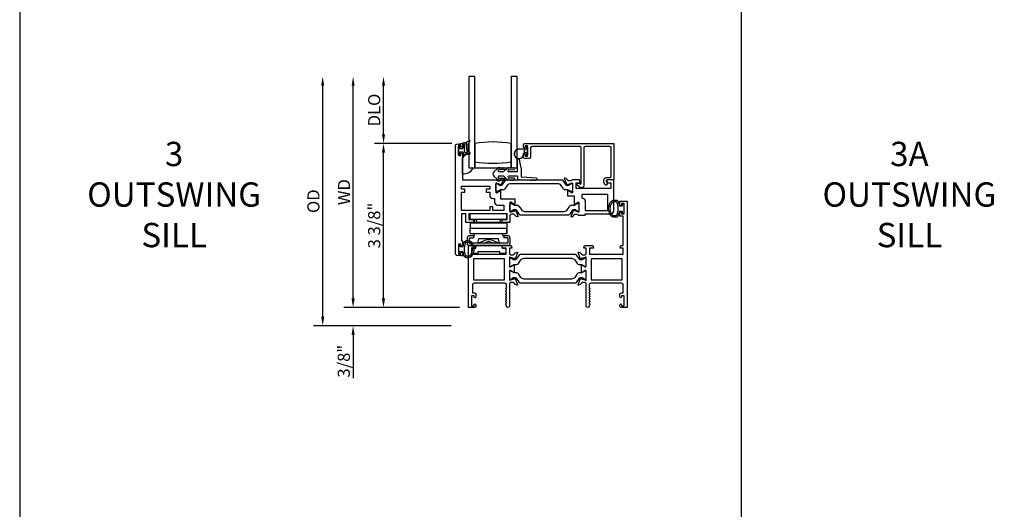
# Model space of a CAD drawing. Units: inches. Extents: x 1233 to 1323.4, y 41.1 to 99.4.
# Drawn here: x 1233 to 1253.2, y 57.2 to 67.3 of the extents above; entities that cross this region are included whole.
import ezdxf

# ---------------------------------------------------------------- set-up
doc = ezdxf.new("R2010")
doc.units = ezdxf.units.IN
doc.header["$MEASUREMENT"] = 0
doc.layers.get('0').update_dxf_attribs({"color": 4})
for name, color, linetype in [('DIME', 2, 'Continuous'), ('FORMAT', 7, 'Continuous'), ('TEXT', 3, 'Continuous')]:
    doc.layers.add(name, color=color, linetype=linetype)
doc.styles.get("Standard").update_dxf_attribs({"font": 'arial.ttf'})
doc.dimstyles.new('EXT_ON-OFF', dxfattribs={"dimscale": 2, "dimtxt": 0.125, "dimasz": 0.09375, "dimexe": 0.09375, "dimexo": 0.09375, "dimgap": 0.03125, "dimtad": 3, "dimdec": 5, "dimzin": 3, "dimdsep": 46, "dimlunit": 4, "dimtxsty": 'Standard', "dimcen": 0, "dimse2": 1, "dimazin": 0, "dimtfac": 1, "dimtdec": 5, "dimtofl": 0, "dimtmove": 0, "dimatfit": 0, "dimfxl": 1, "dimfrac": 2, "dimtolj": 1, "dimtzin": 3, "dimarcsym": 0})
doc.dimstyles.new('EXT_ON-ON', dxfattribs={"dimscale": 2, "dimtxt": 0.125, "dimasz": 0.09375, "dimexe": 0.09375, "dimexo": 0.09375, "dimgap": 0.03125, "dimtad": 3, "dimdec": 5, "dimzin": 3, "dimdsep": 46, "dimlunit": 4, "dimtxsty": 'Standard', "dimcen": 0, "dimazin": 0, "dimtfac": 1, "dimtdec": 5, "dimtofl": 0, "dimtmove": 0, "dimatfit": 0, "dimfxl": 1, "dimfrac": 2, "dimtolj": 1, "dimtzin": 3, "dimarcsym": 0})

# ---------------------------------------------------------------- blocks, each defined once
blk = doc.blocks.new('*D22')
at = {"layer": 'DIME', "color": 0, "lineweight": -2, "transparency": 16777216}
for p, q in [((1241.835, 64.762), (1240.245, 64.762)), ((1240.432, 61.575), (1240.432, 64.574)), ((1241.995, 61.388), (1240.245, 61.388))]:
    blk.add_line(p, q, dxfattribs=at)
at = {"layer": 'DIME', "color": 0, "transparency": 16777216}
for points in [[(1240.401, 64.574), (1240.464, 64.574), (1240.432, 64.762)], [(1240.401, 61.575), (1240.464, 61.575), (1240.432, 61.388)]]:
    blk.add_solid(points, dxfattribs=at)
at = {"layer": 'DIME', "color": 0, "transparency": 16777216, "insert": (1240.241, 63.075), "char_height": 0.25, "attachment_point": 5, "rotation": 90}
blk.add_mtext('\\A1;3 3/8"', dxfattribs=at)
blk = doc.blocks.new('*D23')
at = {"layer": 'DIME', "color": 0, "lineweight": -2, "transparency": 16777216}
for p, q in [((1239.807, 61.575), (1239.807, 61.763)), ((1241.995, 61.388), (1239.62, 61.388)), ((1241.821, 61.013), (1239.62, 61.013)), ((1239.807, 60.825), (1239.807, 59.934))]:
    blk.add_line(p, q, dxfattribs=at)
at = {"layer": 'DIME', "color": 0, "transparency": 16777216}
for points in [[(1239.776, 61.575), (1239.839, 61.575), (1239.807, 61.388)], [(1239.776, 60.825), (1239.839, 60.825), (1239.807, 61.013)]]:
    blk.add_solid(points, dxfattribs=at)
at = {"layer": 'DIME', "color": 0, "transparency": 16777216, "insert": (1239.616, 60.286), "char_height": 0.25, "attachment_point": 5, "rotation": 90}
blk.add_mtext('\\A1;3/8"', dxfattribs=at)
blk = doc.blocks.new('*D24')
at = {"layer": 'DIME', "color": 0, "lineweight": -2, "transparency": 16777216}
for p, q in [((1240.432, 64.949), (1240.432, 65.949)), ((1241.835, 64.762), (1240.245, 64.762))]:
    blk.add_line(p, q, dxfattribs=at)
at = {"layer": 'DIME', "color": 0, "transparency": 16777216}
for points in [[(1240.401, 65.949), (1240.464, 65.949), (1240.432, 66.137)], [(1240.401, 64.949), (1240.464, 64.949), (1240.432, 64.762)]]:
    blk.add_solid(points, dxfattribs=at)
at = {"layer": 'DIME', "color": 0, "transparency": 16777216, "insert": (1240.241, 65.449), "char_height": 0.25, "attachment_point": 5, "rotation": 90}
blk.add_mtext('\\A1;DLO', dxfattribs=at)
blk = doc.blocks.new('*D25')
at = {"layer": 'DIME', "color": 0, "lineweight": -2, "transparency": 16777216}
for p, q in [((1239.807, 61.575), (1239.807, 65.949)), ((1241.995, 61.388), (1239.62, 61.388))]:
    blk.add_line(p, q, dxfattribs=at)
at = {"layer": 'DIME', "color": 0, "transparency": 16777216}
for points in [[(1239.776, 65.949), (1239.839, 65.949), (1239.807, 66.137)], [(1239.776, 61.575), (1239.839, 61.575), (1239.807, 61.388)]]:
    blk.add_solid(points, dxfattribs=at)
at = {"layer": 'DIME', "color": 0, "transparency": 16777216, "insert": (1239.62, 63.762), "char_height": 0.25, "attachment_point": 5, "rotation": 90}
blk.add_mtext('\\A1;WD', dxfattribs=at)
blk = doc.blocks.new('*D26')
at = {"layer": 'DIME', "color": 0, "lineweight": -2, "transparency": 16777216}
for p, q in [((1239.182, 61.2), (1239.182, 65.949)), ((1241.821, 61.013), (1238.995, 61.013))]:
    blk.add_line(p, q, dxfattribs=at)
at = {"layer": 'DIME', "color": 0, "transparency": 16777216}
for points in [[(1239.151, 65.949), (1239.214, 65.949), (1239.182, 66.137)], [(1239.151, 61.2), (1239.214, 61.2), (1239.182, 61.013)]]:
    blk.add_solid(points, dxfattribs=at)
at = {"layer": 'DIME', "color": 0, "transparency": 16777216, "insert": (1238.991, 63.575), "char_height": 0.25, "attachment_point": 5, "rotation": 90}
blk.add_mtext('\\A1;OD', dxfattribs=at)

msp = doc.modelspace()

# ---------------------------------------------------------------- linework, layer by layer
for p, q in [((1247.79101, 48.108315), (1247.79101, 82.551306)), ((1242.183721, 66.136729), (1242.183721, 64.261729)), ((1242.308721, 66.136729), (1242.183721, 66.136729)), ((1242.308721, 64.261729), (1242.308721, 66.136729)), ((1243.058721, 66.136729), (1243.058721, 64.261729)), ((1243.183721, 66.136729), (1243.058721, 66.136729)), ((1243.183721, 64.261729), (1243.183721, 66.136729)), ((1241.973401, 64.534145), (1241.973401, 64.709145)), ((1241.980901, 64.716645), (1241.990901, 64.716645)), ((1241.998401, 64.709145), (1241.998401, 64.661645)), ((1241.998401, 64.661645), (1242.055901, 64.661645)), ((1241.998401, 64.581645), (1241.998401, 64.534145)), ((1242.063401, 64.581645), (1241.998401, 64.581645)), ((1242.063401, 64.769399), (1242.063401, 64.669145)), ((1242.093401, 64.744286), (1242.093401, 64.598699)), ((1242.308721, 64.761729), (1242.308721, 64.386729)), ((1243.058721, 64.386729), (1243.058721, 64.761729)), ((1243.218721, 64.648229), (1243.369721, 64.648229)), ((1243.346721, 64.643229), (1243.218721, 64.643229)), ((1243.333721, 64.590372), (1243.333721, 64.626087)), ((1243.33665, 64.633158), (1243.346721, 64.643229)), ((1243.346688, 64.573262), (1243.33665, 64.583301)), ((1243.369721, 64.648229), (1243.369721, 64.691729)), ((1243.379721, 64.701729), (1243.383721, 64.701729)), ((1243.393721, 64.691729), (1243.393721, 64.524729)), ((1241.990901, 64.526645), (1241.980901, 64.526645)), ((1242.057401, 64.137116), (1242.057401, 64.469785)), ((1242.183721, 64.533781), (1242.183721, 64.261729)), ((1242.308721, 64.386729), (1242.308721, 64.261729)), ((1243.058721, 64.261729), (1243.058721, 64.386729)), ((1243.188721, 64.402269), (1243.188721, 64.412269)), ((1243.188721, 64.372269), (1243.188721, 64.382269)), ((1243.220429, 64.435315), (1243.227283, 64.399974)), ((1243.231091, 64.38034), (1243.239088, 64.339108)), ((1243.333611, 64.573262), (1243.346688, 64.573262)), ((1243.355052, 64.568262), (1243.333611, 64.568262)), ((1243.369721, 64.568229), (1243.355863, 64.568229)), ((1243.369721, 64.524729), (1243.369721, 64.568229)), ((1243.383721, 64.514729), (1243.379721, 64.514729)), ((1242.183721, 64.261729), (1242.284343, 64.261729)), ((1242.183721, 64.261729), (1242.308721, 64.261729)), ((1242.308721, 64.261729), (1243.058721, 64.261729)), ((1242.702122, 64.179967), (1242.771478, 64.24276)), ((1242.807721, 64.182729), (1242.905174, 64.182729)), ((1242.917447, 64.224733), (1242.810528, 64.222531)), ((1242.824292, 64.256729), (1242.837117, 64.256729)), ((1242.857117, 64.256729), (1242.867117, 64.256729)), ((1242.887117, 64.256729), (1242.897117, 64.256729)), ((1242.971478, 64.24276), (1242.905174, 64.182729)), ((1243.007721, 64.222729), (1243.117117, 64.224729)), ((1243.007721, 64.182729), (1243.188721, 64.182729)), ((1243.037117, 64.256729), (1243.027083, 64.256729)), ((1243.067117, 64.256729), (1243.057117, 64.256729)), ((1243.058721, 64.261729), (1243.183721, 64.261729)), ((1243.097117, 64.256729), (1243.087117, 64.256729)), ((1243.188721, 64.342269), (1243.188721, 64.352269)), ((1243.188721, 64.312269), (1243.188721, 64.322269)), ((1243.188721, 64.182729), (1243.188721, 64.292269)), ((1243.242897, 64.319474), (1243.259721, 64.232729)), ((1243.259721, 64.232729), (1243.259721, 64.089729)), ((1242.771478, 64.029699), (1242.702122, 64.092492)), ((1242.905174, 64.089729), (1242.807721, 64.089729)), ((1242.810528, 64.049927), (1242.917447, 64.047726)), ((1242.837117, 64.015729), (1242.824292, 64.015729)), ((1242.867117, 64.015729), (1242.857117, 64.015729)), ((1242.879832, 63.9177), (1242.937859, 64.003032)), ((1242.897117, 64.015729), (1242.887117, 64.015729)), ((1242.905174, 64.089729), (1242.971478, 64.029699)), ((1242.954131, 64.011645), (1244.103471, 64.011645)), ((1243.188721, 64.089729), (1243.007721, 64.089729)), ((1243.117117, 64.047729), (1243.007721, 64.049729)), ((1243.027083, 64.015729), (1243.037117, 64.015729)), ((1243.057117, 64.015729), (1243.067117, 64.015729)), ((1243.087117, 64.015729), (1243.097117, 64.015729)), ((1243.188721, 64.089729), (1243.188721, 64.041229)), ((1243.213721, 64.016229), (1243.435079, 64.016229)), ((1243.575079, 64.048229), (1243.279721, 64.069729)), ((1243.455079, 64.016229), (1243.465079, 64.016229)), ((1243.485079, 64.016229), (1243.495079, 64.016229)), ((1243.515079, 64.016229), (1243.525079, 64.016229)), ((1243.545079, 64.016229), (1243.555079, 64.016229)), ((1244.119743, 64.003032), (1244.17777, 63.9177)), ((1242.741401, 63.788388), (1242.741401, 63.922246)), ((1242.757149, 63.937994), (1242.765276, 63.937994)), ((1242.765276, 63.77264), (1242.757149, 63.77264)), ((1242.769213, 63.936939), (1242.821332, 63.906848)), ((1242.821332, 63.803786), (1242.769213, 63.773695)), ((1242.844954, 63.900519), (1242.847371, 63.900519)), ((1242.893659, 63.810116), (1242.844954, 63.810116)), ((1242.975685, 63.900384), (1242.925909, 63.827185)), ((1244.01659, 63.934961), (1243.041012, 63.934961)), ((1244.131694, 63.827185), (1244.081917, 63.900384)), ((1244.212649, 63.810116), (1244.163944, 63.810116)), ((1244.210232, 63.900519), (1244.212649, 63.900519)), ((1244.236271, 63.906848), (1244.28839, 63.936939)), ((1244.28839, 63.773695), (1244.236271, 63.803786)), ((1244.292327, 63.937994), (1244.300453, 63.937994)), ((1244.300453, 63.77264), (1244.292327, 63.77264)), ((1244.316201, 63.922246), (1244.316201, 63.788388)), ((1243.032401, 63.379128), (1243.032401, 63.512986)), ((1243.048149, 63.528734), (1243.056276, 63.528734)), ((1243.060213, 63.527679), (1243.112332, 63.497588)), ((1243.112332, 63.394526), (1243.060213, 63.364435)), ((1243.135954, 63.491259), (1243.184659, 63.491259)), ((1243.138371, 63.400855), (1243.135954, 63.400855)), ((1243.228859, 63.298342), (1243.170832, 63.383674)), ((1243.216909, 63.474189), (1243.266685, 63.40099)), ((1244.215437, 63.40099), (1244.265214, 63.474189)), ((1244.31129, 63.383674), (1244.253263, 63.298342)), ((1244.297464, 63.491259), (1244.346169, 63.491259)), ((1244.346169, 63.400855), (1244.343752, 63.400855)), ((1244.369791, 63.497588), (1244.42191, 63.527679)), ((1244.42191, 63.364435), (1244.369791, 63.394526)), ((1244.425847, 63.528734), (1244.433973, 63.528734)), ((1244.449721, 63.512986), (1244.449721, 63.379128)), ((1242.217269, 63.205645), (1242.217269, 63.315645)), ((1242.967269, 63.315645), (1242.217269, 63.315645)), ((1242.217269, 63.205645), (1242.967269, 63.205645)), ((1242.312901, 63.130645), (1242.312901, 63.205645)), ((1242.353579, 63.143645), (1242.343579, 63.205645)), ((1242.833579, 63.143645), (1242.843579, 63.205645)), ((1242.874901, 63.130645), (1242.874901, 63.205645)), ((1242.967269, 63.205645), (1242.967269, 63.315645)), ((1242.969623, 63.205645), (1242.967269, 63.205645)), ((1242.969623, 63.315645), (1242.969623, 63.205645)), ((1243.056276, 63.36338), (1243.048149, 63.36338)), ((1244.236991, 63.289729), (1243.245131, 63.289729)), ((1243.332012, 63.366413), (1244.15011, 63.366413)), ((1244.433973, 63.36338), (1244.425847, 63.36338)), ((1242.21663, 63.128645), (1242.21663, 63.018645)), ((1242.96663, 63.128645), (1242.21663, 63.128645)), ((1242.21663, 63.018645), (1242.96663, 63.018645)), ((1242.216899, 62.908645), (1242.216827, 63.018645)), ((1242.218901, 63.129645), (1242.968901, 63.129645)), ((1242.218901, 63.129645), (1242.218901, 63.128645)), ((1242.874901, 63.130645), (1242.312901, 63.130645)), ((1242.353579, 63.143645), (1242.833579, 63.143645)), ((1242.96663, 63.128645), (1242.96663, 63.018645)), ((1242.96663, 63.128645), (1242.966838, 63.128645)), ((1242.966826, 63.018645), (1242.96663, 63.018645)), ((1242.966899, 62.908645), (1242.966826, 63.018645)), ((1242.966838, 63.128645), (1242.966911, 63.018645)), ((1242.968901, 63.019645), (1242.96691, 63.019645)), ((1242.966911, 63.018645), (1242.968926, 63.018645)), ((1242.968901, 63.129645), (1242.968901, 63.019645)), ((1242.968926, 63.018645), (1242.968926, 62.908645)), ((1242.151401, 62.817645), (1242.151401, 62.712645)), ((1242.196401, 62.814645), (1242.196401, 62.715645)), ((1242.281401, 62.864645), (1242.198401, 62.864645)), ((1242.201401, 62.819645), (1242.281401, 62.819645)), ((1242.216899, 62.908645), (1242.966899, 62.908645)), ((1242.281401, 62.864645), (1242.281401, 62.819645)), ((1242.291401, 62.85707), (1242.281401, 62.85707)), ((1242.304953, 62.907645), (1242.291401, 62.85707)), ((1242.304953, 62.907645), (1242.877004, 62.907645)), ((1242.386289, 62.801645), (1242.361906, 62.710645)), ((1242.795667, 62.801645), (1242.386289, 62.801645)), ((1242.547755, 62.778581), (1242.387127, 62.712948)), ((1242.800676, 62.712948), (1242.640047, 62.778581)), ((1242.82005, 62.710645), (1242.795667, 62.801645)), ((1242.890401, 62.857645), (1242.877004, 62.907645)), ((1242.906401, 62.857645), (1242.890401, 62.857645)), ((1242.989401, 62.864645), (1242.906401, 62.864645)), ((1242.906401, 62.864645), (1242.906401, 62.819645)), ((1242.986401, 62.819645), (1242.906401, 62.819645)), ((1242.968926, 62.908645), (1242.966899, 62.908645)), ((1242.986401, 62.819645), (1242.986401, 62.710645)), ((1242.991401, 62.814645), (1242.991401, 62.715645)), ((1243.036401, 62.712645), (1243.036401, 62.817645)), ((1242.989401, 62.665645), (1242.198401, 62.665645)), ((1242.986401, 62.710645), (1242.201401, 62.710645)), ((1242.249401, 62.518645), (1242.249401, 62.588645)), ((1242.269401, 62.608645), (1242.329401, 62.608645)), ((1242.329401, 62.608645), (1242.329401, 62.645645)), ((1242.349401, 62.665645), (1242.516401, 62.665645)), ((1242.82005, 62.710645), (1242.361906, 62.710645)), ((1242.495848, 62.710645), (1242.562374, 62.739171)), ((1242.516401, 62.665645), (1242.526401, 62.655645)), ((1242.526401, 62.655645), (1242.536401, 62.665645)), ((1242.536401, 62.665645), (1242.589401, 62.665645)), ((1242.589401, 62.665645), (1242.599401, 62.655645)), ((1242.599401, 62.655645), (1242.609401, 62.665645)), ((1242.609401, 62.665645), (1242.849401, 62.665645)), ((1242.625446, 62.739163), (1242.691909, 62.710645)), ((1242.869401, 62.645645), (1242.869401, 62.608645)), ((1242.869401, 62.608645), (1242.929401, 62.608645)), ((1242.949401, 62.588645), (1242.949401, 62.518645)), ((1242.374401, 62.498645), (1242.269401, 62.498645)), ((1242.374401, 62.533645), (1242.374401, 62.498645)), ((1242.824401, 62.533645), (1242.374401, 62.533645)), ((1242.824401, 62.498645), (1242.824401, 62.533645)), ((1242.929401, 62.498645), (1242.824401, 62.498645))]:
    msp.add_line(p, q)
for points in [[(1242.057401, 64.541645), (1242.057401, 64.011645), (1242.746357, 64.011645, 0.260162543), (1242.780401, 63.992645), (1242.805401, 63.992645, 0.215467494), (1242.835423, 64.006212), (1242.860991, 64.035252, -0.125610943), (1242.865893, 64.038598), (1242.897665, 64.050162, -0.654319348), (1242.907777, 64.039546), (1242.854489, 63.912717, -1.068973955), (1242.840215, 63.919868), (1242.76346, 63.941805, 0.818126111), (1242.740401, 63.937145), (1242.740401, 63.756829), (1242.740588, 63.756829, 0.519878177), (1242.758401, 63.748547), (1242.823414, 63.786082, -1.028407557), (1242.839401, 63.786529), (1242.839401, 63.620645), (1243.130401, 63.620645), (1243.130401, 63.514024, -1.032071131), (1243.114417, 63.514529), (1243.049401, 63.552066, 0.577350269), (1243.031401, 63.541673), (1243.031401, 63.363429, 0.796431527), (1243.0542, 63.358195), (1243.131305, 63.380232), (1243.130643, 63.382547, -0.941641879), (1243.145708, 63.38785), (1243.198774, 63.261834, -0.654607716), (1243.188665, 63.251212), (1243.156803, 63.262809, -0.127216068), (1243.151851, 63.266212), (1243.12659, 63.295272, 0.217121284), (1243.096401, 63.309029), (1243.071401, 63.309029, 0.262509697), (1243.037174, 63.289729), (1243.031401, 63.289729), (1243.031401, 63.138645), (1242.874401, 63.138645), (1242.874401, 63.197645), (1242.972401, 63.197645), (1242.972401, 63.315645), (1242.185401, 63.315645), (1242.185401, 63.197645), (1242.283401, 63.197645), (1242.283401, 63.138645), (1242.126401, 63.138645), (1242.126401, 63.315645), (1242.035401, 63.315645), (1242.035401, 62.759645), (1242.057401, 62.759645), (1242.057401, 62.669145, -0.414213562), (1242.040401, 62.652145), (1242.039401, 62.652145, -0.414213562), (1242.022401, 62.669145), (1242.022401, 62.694645), (1241.972401, 62.694645), (1241.972401, 62.484645), (1242.022401, 62.484645), (1242.022401, 62.510145, -0.414213562), (1242.039401, 62.527145), (1242.040401, 62.527145, -0.414213562), (1242.057401, 62.510145), (1242.057401, 62.449645), (1242.022401, 62.449645), (1241.937355, 62.460841, -0.376373349), (1241.910401, 62.491576), (1241.910401, 64.719713, -0.376373349), (1241.937355, 64.750448), (1242.022401, 64.761645), (1242.057401, 64.761645), (1242.057401, 64.701645, -1), (1242.022401, 64.701645), (1242.022401, 64.726645), (1241.972401, 64.726645), (1241.972401, 64.516645), (1242.022401, 64.516645), (1242.022401, 64.541645, -1)], [(1243.344721, 64.686729, -1), (1243.309721, 64.686729), (1243.309721, 64.730729, -0.414213562), (1243.340721, 64.761729), (1245.167721, 64.761729), (1245.167721, 64.023729), (1245.100721, 64.011729), (1245.027721, 64.011729, 0.520567051), (1245.012686, 63.990257), (1245.032572, 63.935622, -1), (1244.983708, 63.917837), (1244.963822, 63.972472, -0.520567051), (1245.027721, 64.063729), (1245.089721, 64.063729, 0.414213562), (1245.115721, 64.089729), (1245.115721, 64.668729, 0.414213562), (1245.084721, 64.699729), (1244.581721, 64.699729, 0.414213562), (1244.550721, 64.668729), (1244.550721, 63.894729, -0.612800788), (1244.479271, 63.858324), (1244.406012, 63.911549, -0.726542528), (1244.417768, 63.947729), (1244.444682, 63.947729), (1244.466966, 63.93154, 0.612800788), (1244.498721, 63.94772), (1244.498721, 64.668729, 0.414213562), (1244.467721, 64.699729), (1243.487721, 64.699729, 0.414213562), (1243.456721, 64.668729), (1243.456721, 64.482729, -0.414213562), (1243.425721, 64.451729), (1243.340721, 64.451729, -0.414213562), (1243.309721, 64.482729), (1243.309721, 64.526729, -1), (1243.344721, 64.526729), (1243.344721, 64.501729), (1243.394721, 64.501729), (1243.394721, 64.711729), (1243.344721, 64.711729)], [(1244.217587, 63.920861), (1244.294923, 63.942964, -0.796431527), (1244.317721, 63.937729), (1244.317721, 63.758473, -0.542720189), (1244.299788, 63.749343), (1244.234768, 63.786883, 1.035884391), (1244.218788, 63.787446), (1244.218788, 63.682729), (1244.351721, 63.682729), (1244.351721, 63.514554, 1), (1244.367721, 63.514554), (1244.432721, 63.552082, -0.577350269), (1244.450721, 63.54169), (1244.450721, 63.363729, -0.796431527), (1244.427923, 63.358495), (1244.350601, 63.380594), (1244.35113, 63.381852, 1), (1244.336379, 63.38805), (1244.283346, 63.261828, 0.654319348), (1244.293457, 63.251212), (1244.325701, 63.262948, 0.127216068), (1244.330653, 63.266351), (1244.355533, 63.294972, -0.217121284), (1244.385721, 63.308729), (1244.410721, 63.308729, -0.260162543), (1244.444765, 63.289729), (1244.575721, 63.289729), (1244.575721, 63.315729), (1245.105721, 63.315729, 0.414213562), (1245.167721, 63.377729), (1245.167721, 64.011729), (1245.037721, 64.011729), (1245.024611, 63.9628, 0.493145426), (1245.032338, 63.952729), (1245.105721, 63.952729), (1245.105721, 63.834729), (1244.396721, 63.834729), (1244.396721, 63.952729), (1244.469104, 63.952729, 0.493145426), (1244.476832, 63.9628), (1244.463721, 64.011729), (1244.311765, 64.011729, -0.260162543), (1244.277721, 63.992729), (1244.252721, 63.992729, -0.217121284), (1244.222533, 64.006487), (1244.197653, 64.035108, 0.127216068), (1244.192701, 64.038511), (1244.160457, 64.050247, 0.654319348), (1244.150346, 64.039631), (1244.203293, 63.913612, 0.970591537), (1244.218216, 63.919364)], [(1242.543401, 63.822645), (1242.543401, 63.760645), (1242.615401, 63.760645), (1242.615401, 63.693829, 0.414213562), (1242.677401, 63.631829), (1242.714401, 63.631829), (1242.714401, 63.557645, 0.414213562), (1242.776401, 63.495645), (1242.906401, 63.495645), (1242.906401, 63.385645), (1242.677401, 63.385645), (1242.677401, 63.457645), (1242.615401, 63.457645), (1242.615401, 63.385645), (1242.035401, 63.385645), (1242.035401, 63.760645), (1242.107401, 63.760645), (1242.107401, 63.822645), (1242.035401, 63.822645), (1242.035401, 63.886645), (1242.615401, 63.886645), (1242.615401, 63.822645)], [(1244.599201, 61.961645), (1244.599201, 62.139489, 0.580087864), (1244.581116, 62.149831), (1244.516201, 62.111639, -0.999666368), (1244.500201, 62.111645), (1244.500201, 62.26465, -1.000000065), (1244.516201, 62.26465), (1244.581116, 62.226458, 0.580087864), (1244.599201, 62.236801), (1244.599201, 62.414645, 0.796431527), (1244.576403, 62.419879), (1244.499067, 62.397776), (1244.499696, 62.39628, -0.970591537), (1244.484773, 62.390527), (1244.431826, 62.516546, -0.649042), (1244.441826, 62.527202), (1244.474138, 62.515981, -0.133787413), (1244.479344, 62.512417), (1244.503725, 62.483737, 0.220010061), (1244.534201, 62.469645), (1244.559201, 62.469645, 0.260162543), (1244.593245, 62.488645), (1244.599201, 62.488645), (1244.599201, 62.606645), (1244.557201, 62.606645, -0.493145426), (1244.549474, 62.616715), (1244.562584, 62.665645), (1244.735201, 62.665645), (1244.748312, 62.616715, -0.493145426), (1244.740584, 62.606645), (1244.668201, 62.606645), (1244.668201, 62.488645), (1245.359201, 62.488645), (1245.359201, 62.606645), (1245.303818, 62.606645, -0.493145426), (1245.296091, 62.616715), (1245.309201, 62.665645), (1245.359201, 62.665645), (1245.359201, 63.265645), (1245.292201, 63.265645), (1245.292201, 63.341145, -0.414213562), (1245.309201, 63.358145), (1245.310201, 63.358145, -0.414213562), (1245.327201, 63.341145), (1245.327201, 63.315645), (1245.377201, 63.315645), (1245.377201, 63.525645), (1245.327201, 63.525645), (1245.327201, 63.500145, -0.414213562), (1245.310201, 63.483145), (1245.309201, 63.483145, -0.414213562), (1245.292201, 63.500145), (1245.292201, 63.575645), (1245.439201, 63.575645), (1245.439201, 61.387645), (1245.323201, 61.387645, -0.414213562), (1245.292201, 61.418645), (1245.292201, 61.448145, -0.414213562), (1245.309201, 61.465145), (1245.310201, 61.465145, -0.414213562), (1245.327201, 61.448145), (1245.327201, 61.422645), (1245.377201, 61.422645), (1245.377201, 61.632645), (1245.327201, 61.632645), (1245.327201, 61.607145, -0.414213562), (1245.310201, 61.590145), (1245.309201, 61.590145, -0.414213562), (1245.292201, 61.607145), (1245.292201, 61.663645, -0.414213562), (1245.323201, 61.694645), (1245.359201, 61.694645), (1245.359201, 61.856645, 0.414213562), (1245.328201, 61.887645), (1244.692201, 61.887645, 0.414213562), (1244.661201, 61.856645), (1244.661201, 61.796645, 0.267777469), (1244.66871, 61.78363, -0.576923077), (1244.66871, 61.757659, 0.576923077), (1244.66871, 61.73163, -0.576923077), (1244.66871, 61.705659, 0.576923077), (1244.66871, 61.67963, -0.576923077), (1244.66871, 61.653659, 0.576923077), (1244.66871, 61.62763, -0.577869015), (1244.668673, 61.601638, 0.582673179), (1244.668822, 61.575737, -0.586543617), (1244.668822, 61.549553, 0.582673179), (1244.668673, 61.523652, -0.577869015), (1244.66871, 61.497659, 0.576923077), (1244.66871, 61.47163, -0.577869015), (1244.668673, 61.445638, 0.268537908), (1244.661201, 61.43273), (1244.661201, 61.418645, -1), (1244.599201, 61.418645), (1244.599201, 61.887645), (1244.593245, 61.887645, 0.260162543), (1244.559201, 61.906645), (1244.534201, 61.906645, 0.220010061), (1244.503725, 61.892553), (1244.479344, 61.863872, -0.133787413), (1244.474138, 61.860309), (1244.441826, 61.849087, -0.649042), (1244.431826, 61.859744), (1244.484773, 61.985762, -0.970591537), (1244.499696, 61.98001), (1244.499067, 61.978513), (1244.576403, 61.956411, 0.796431527)], [(1244.575721, 63.581729), (1244.575721, 63.385729), (1245.042721, 63.385729), (1245.042721, 63.709729), (1244.507721, 63.709729), (1244.507721, 63.643729), (1244.513721, 63.643729, -0.414213562)], [(1245.266129, 63.285463, 0.051273008), (1245.285251, 63.370645), (1245.339701, 63.370645), (1245.339701, 63.325645), (1245.377201, 63.325645), (1245.377201, 63.515645), (1245.339701, 63.515645), (1245.339701, 63.470645), (1245.285266, 63.470645, 0.051164155), (1245.266228, 63.555656, 0.323112515), (1245.218778, 63.589895), (1245.176946, 63.589895, 0.260881074), (1245.087432, 63.539779, 0.137839217), (1245.05397, 63.420686, 0.13690948), (1245.086969, 63.302297, 0.263009931), (1245.176904, 63.251444), (1245.218736, 63.251434, 0.32196088)], [(1245.218714, 63.281413, 0.322591089), (1245.237689, 63.295064, 0.163180821), (1245.237745, 63.546238, 0.322546067), (1245.218778, 63.559895), (1245.176946, 63.559895, 0.261959333), (1245.11285, 63.523839, 0.280047452), (1245.112832, 63.317469, 0.261761885), (1245.176882, 63.281432)], [(1242.083474, 62.724827, 0.051273008), (1242.064352, 62.639645), (1242.009901, 62.639645), (1242.009901, 62.684645), (1241.972401, 62.684645), (1241.972401, 62.494645), (1242.009901, 62.494645), (1242.009901, 62.539645), (1242.064337, 62.539645, 0.051164155), (1242.083374, 62.454633, 0.323112515), (1242.130825, 62.420395), (1242.172656, 62.420395, 0.260881074), (1242.26217, 62.47051, 0.137839217), (1242.295633, 62.589604, 0.13690948), (1242.262634, 62.707992, 0.263009931), (1242.172698, 62.758845), (1242.130867, 62.758855, 0.32196088)], [(1242.130889, 62.728877, 0.322591089), (1242.111914, 62.715226, 0.163180821), (1242.111858, 62.464051, 0.322546067), (1242.130825, 62.450395), (1242.172656, 62.450395, 0.261959333), (1242.236753, 62.48645, 0.280047452), (1242.236771, 62.69282, 0.261761885), (1242.17272, 62.728857)], [(1243.028357, 61.887645), (1243.022401, 61.887645), (1243.022401, 61.418645, -1), (1242.960401, 61.418645), (1242.960401, 61.432664, 0.267949192), (1242.952901, 61.445654, -0.577778333), (1242.952918, 61.471645, 0.578206556), (1242.952918, 61.497645, -0.578206556), (1242.952918, 61.523645, 0.578206556), (1242.952918, 61.549645, -0.578206556), (1242.952918, 61.575645, 0.578206556), (1242.952918, 61.601645, -0.578206556), (1242.952918, 61.627645, 0.578206556), (1242.952918, 61.653645, -0.578206556), (1242.952918, 61.679645, 0.578206556), (1242.952918, 61.705645, -0.578206556), (1242.952918, 61.731645, 0.578206556), (1242.952918, 61.757645, -0.577778333), (1242.952901, 61.783635, 0.267949192), (1242.960401, 61.796625), (1242.960401, 61.856645, 0.414213562), (1242.929401, 61.887645), (1242.293401, 61.887645, 0.414213562), (1242.262401, 61.856645), (1242.262401, 61.694645), (1242.298401, 61.694645, -0.414213562), (1242.329401, 61.663645), (1242.329401, 61.607645, -1), (1242.294401, 61.607645), (1242.294401, 61.632645), (1242.244401, 61.632645), (1242.244401, 61.422645), (1242.294401, 61.422645), (1242.294401, 61.447645, -1), (1242.329401, 61.447645), (1242.329401, 61.418645, -0.414213562), (1242.298401, 61.387645), (1242.182401, 61.387645), (1242.182401, 62.665645), (1242.312401, 62.665645), (1242.325512, 62.616715, -0.493145426), (1242.317784, 62.606645), (1242.244401, 62.606645), (1242.244401, 62.488645), (1242.953401, 62.488645), (1242.953401, 62.606645), (1242.881018, 62.606645, -0.493145426), (1242.873291, 62.616715), (1242.886401, 62.665645), (1243.059018, 62.665645), (1243.072129, 62.616715, -0.493145426), (1243.064401, 62.606645), (1243.022401, 62.606645), (1243.022401, 62.488645), (1243.028357, 62.488645, 0.260162543), (1243.062401, 62.469645), (1243.087401, 62.469645, 0.220010061), (1243.117877, 62.483737), (1243.142258, 62.512417, -0.133787413), (1243.147465, 62.515981), (1243.179777, 62.527202, -0.649042), (1243.189777, 62.516546), (1243.136829, 62.390527, -0.970591537), (1243.121907, 62.39628), (1243.122535, 62.397776), (1243.0452, 62.419879, 0.796431527), (1243.022401, 62.414645), (1243.022401, 62.23674, 0.578514409), (1243.040437, 62.226369), (1243.105415, 62.264187, -1.029399664), (1243.121401, 62.26465), (1243.121401, 62.111639, -1.029399664), (1243.105415, 62.112103), (1243.040437, 62.14992, 0.578514409), (1243.022401, 62.139549), (1243.022401, 61.961645, 0.796431527), (1243.0452, 61.956411), (1243.122535, 61.978513), (1243.121907, 61.98001, -0.970591537), (1243.136829, 61.985762), (1243.189777, 61.859744, -0.649042), (1243.179777, 61.849087), (1243.147465, 61.860309, -0.133787413), (1243.142258, 61.863872), (1243.117877, 61.892553, 0.220010061), (1243.087401, 61.906645), (1243.062401, 61.906645, 0.260162543)], [(1244.518271, 62.269802), (1244.57039, 62.239711, 0.131652498), (1244.574327, 62.238656), (1244.582453, 62.238656, 0.414213562), (1244.598201, 62.254404), (1244.598201, 62.388262, 0.414213562), (1244.582453, 62.40401), (1244.574327, 62.40401, 0.131652498), (1244.57039, 62.402956), (1244.518271, 62.372865, -0.131652498), (1244.494649, 62.366535), (1244.492232, 62.366535, -0.248325117), (1244.45977, 62.383717), (1244.401743, 62.469048, 0.248325117), (1244.385471, 62.477661), (1243.236131, 62.477661, 0.248325117), (1243.219859, 62.469048), (1243.161832, 62.383717, -0.248325117), (1243.129371, 62.366535), (1243.126954, 62.366535, -0.131652498), (1243.103332, 62.372865), (1243.051213, 62.402956, 0.131652498), (1243.047276, 62.40401), (1243.039149, 62.40401, 0.414213562), (1243.023401, 62.388262), (1243.023401, 62.254404, 0.414213562), (1243.039149, 62.238656), (1243.047276, 62.238656, 0.131652498), (1243.051213, 62.239711), (1243.103332, 62.269802, -0.131652498), (1243.126954, 62.276132), (1243.175659, 62.276132, 0.248325117), (1243.207909, 62.293201), (1243.257685, 62.366401, -0.248325117), (1243.323012, 62.400977), (1244.29859, 62.400977, -0.248325117), (1244.363917, 62.366401), (1244.413694, 62.293201, 0.248325117), (1244.445944, 62.276132), (1244.494649, 62.276132, -0.131652498)], [(1244.45977, 61.992573, -0.248325117), (1244.492232, 62.009754), (1244.494649, 62.009754, -0.131652498), (1244.518271, 62.003425), (1244.57039, 61.973334, 0.131652498), (1244.574327, 61.972279), (1244.582453, 61.972279, 0.414213562), (1244.598201, 61.988027), (1244.598201, 62.121885, 0.414213562), (1244.582453, 62.137633), (1244.574327, 62.137633, 0.131652498), (1244.57039, 62.136578), (1244.518271, 62.106487, -0.131652498), (1244.494649, 62.100158), (1244.445944, 62.100158, 0.248325117), (1244.413694, 62.083088), (1244.363917, 62.009889, -0.248325117), (1244.29859, 61.975312), (1243.323012, 61.975312, -0.248325117), (1243.257685, 62.009889), (1243.207909, 62.083088, 0.248325117), (1243.175659, 62.100158), (1243.126954, 62.100158, -0.131652498), (1243.103332, 62.106487), (1243.051213, 62.136578, 0.131652498), (1243.047276, 62.137633), (1243.039149, 62.137633, 0.414213562), (1243.023401, 62.121885), (1243.023401, 61.988027, 0.414213562), (1243.039149, 61.972279), (1243.047276, 61.972279, 0.131652498), (1243.051213, 61.973334), (1243.103332, 62.003425, -0.131652498), (1243.126954, 62.009754), (1243.129371, 62.009754, -0.248325117), (1243.161832, 61.992573), (1243.219859, 61.907241, 0.248325117), (1243.236131, 61.898628), (1244.385471, 61.898628, 0.248325117), (1244.401743, 61.907241)]]:
    msp.add_lwpolyline(points, format="xyb", close=True)
for points in [[(1242.282401, 61.957645), (1242.922401, 61.957645), (1242.922401, 62.388645), (1242.282401, 62.388645)], [(1245.339201, 62.388645), (1244.699201, 62.388645), (1244.699201, 61.957645), (1245.339201, 61.957645)]]:
    msp.add_lwpolyline(points, close=True)
for centre, radius, start, end in [((1242.063401, 64.986496), 0.209727, 271.9785963, 306.9221934), ((1242.321024, 64.685338), 0.157623, 135.2634499, 224.7365501), ((1242.198401, 64.806838), 0.015, 315.2634499, 126.9221934), ((1242.683721, 62.509084), 2.283645, 80.5485883, 99.4514117), ((1241.980901, 64.709145), 0.0075, 90, 180), ((1241.990901, 64.709145), 0.0075, 0, 90), ((1242.055901, 64.669145), 0.0075, 270, 0), ((1242.070901, 64.769399), 0.0075, 91.9785963, 180), ((1242.108262, 64.625162), 0.0625, 224.1294346, 239.0473456), ((1242.098401, 64.744286), 0.005, 98.2224495, 180), ((1242.098401, 64.598699), 0.005, 180, 233.1301022), ((1242.068401, 64.558699), 0.045, 22.665579, 53.1301022), ((1242.063401, 64.986496), 0.239727, 278.2224495, 288.5452296), ((1242.168029, 64.427172), 0.155, 94.4624419, 109.5306524), ((1242.321024, 64.685338), 0.187622, 158.9650273, 210.8068973), ((1242.141237, 64.754478), 0.005, 338.9650273, 108.5452296), ((1242.155581, 64.586687), 0.005, 274.4624419, 30.8068973), ((1243.218721, 64.548229), 0.1, 90, 2.5083624), ((1243.218721, 64.548229), 0.095, 90, 2.5083624), ((1243.343721, 64.626087), 0.01, 135, 180), ((1243.343721, 64.590372), 0.01, 180, 225), ((1243.379721, 64.691729), 0.01, 90, 180), ((1243.383721, 64.691729), 0.01, 0, 90), ((1241.980901, 64.534145), 0.0075, 180, 270), ((1241.990901, 64.534145), 0.0075, 270, 0), ((1242.168166, 64.407816), 0.126921, 82.9603685, 150.7747598), ((1242.075901, 64.529244), 0.0125, 132.0688974, 312.0688974), ((1242.168029, 64.427172), 0.15, 127.1430915, 132.0688974), ((1242.068401, 64.558699), 0.015, 307.1430915, 59.0473456), ((1242.168029, 64.427172), 0.125, 77.4705759, 132.0688974), ((1242.11454, 64.577966), 0.005, 202.665579, 289.5306524), ((1242.198401, 64.563838), 0.015, 257.4705759, 44.7365501), ((1242.683721, 66.639375), 2.283645, 260.5485883, 279.4514117), ((1242.683721, 66.639375), 2.283645, 260.5485883, 279.4514117), ((1243.188721, 64.422269), 0.01, 90, 270), ((1243.188721, 64.392269), 0.01, 90, 270), ((1243.204721, 64.432269), 0.016, 10.9765689, 180), ((1243.229187, 64.390157), 0.01, 280.9765689, 100.9765689), ((1243.333611, 64.553262), 0.02, 90, 182.5083624), ((1243.333611, 64.553262), 0.015, 90, 182.5083624), ((1243.355863, 64.578229), 0.01, 265.3441293, 270), ((1243.379721, 64.524729), 0.01, 180, 270), ((1243.383721, 64.524729), 0.01, 270, 0), ((1242.073579, 64.376609), 0.240039, 266.135528, 331.4068239), ((1242.741721, 64.136229), 0.059, 132.1571, 227.8429), ((1242.807721, 64.202729), 0.054, 121.7040994, 132.1571), ((1242.7883, 64.253116), 0.01, 15.7657753, 206.3913247), ((1242.807721, 64.202729), 0.02, 81.9314673, 270), ((1242.807721, 64.202729), 0.054, 93.6404925, 100.4530006), ((1242.814292, 64.256729), 0.01, 0, 180.6243439), ((1242.847117, 64.256729), 0.01, 0, 180), ((1242.877117, 64.256729), 0.01, 0, 180), ((1242.907117, 64.256729), 0.01, 0, 180), ((1242.917117, 64.240729), 0.016, 271.1795143, 90), ((1243.007721, 64.202729), 0.054, 123.0556425, 132.1571), ((1242.987117, 64.252644), 0.01, 17.1173182, 207.7428678), ((1243.007721, 64.202729), 0.02, 90, 270), ((1243.007721, 64.202729), 0.054, 90.605101, 101.8045434), ((1243.017117, 64.255906), 0.01, 4.7249865, 175.2923262), ((1243.047117, 64.256729), 0.01, 0, 180), ((1243.077117, 64.256729), 0.01, 0, 180), ((1243.107117, 64.256729), 0.01, 0, 180), ((1243.117117, 64.240729), 0.016, 270, 90), ((1243.188721, 64.362269), 0.01, 90, 270), ((1243.188721, 64.332269), 0.01, 90, 270), ((1243.188721, 64.302269), 0.01, 90, 270), ((1243.240993, 64.329291), 0.01, 280.9765689, 100.9765689), ((1242.807721, 64.069729), 0.054, 227.8429, 238.2959006), ((1242.7883, 64.019343), 0.01, 153.6086753, 344.2342247), ((1242.807721, 64.069729), 0.02, 90, 278.0685327), ((1242.807721, 64.069729), 0.054, 259.5469994, 266.3595075), ((1242.814292, 64.015729), 0.01, 179.3756561, 0), ((1242.847117, 64.015729), 0.01, 180, 0), ((1242.877117, 64.015729), 0.01, 180, 0), ((1242.907117, 64.015729), 0.01, 180, 0), ((1242.917117, 64.031729), 0.016, 270, 88.8204857), ((1242.954131, 63.991967), 0.019678, 90, 145.7835566), ((1243.007721, 64.069729), 0.054, 227.8429, 236.9443575), ((1242.987117, 64.019815), 0.01, 152.2571322, 342.8826818), ((1243.007721, 64.069729), 0.02, 90, 270), ((1243.007721, 64.069729), 0.054, 258.1954566, 269.394899), ((1243.017117, 64.016553), 0.01, 184.7076738, 355.2750135), ((1243.047117, 64.015729), 0.01, 180, 0), ((1243.077117, 64.015729), 0.01, 180, 0), ((1243.107117, 64.015729), 0.01, 180, 0), ((1243.117117, 64.031729), 0.016, 270, 90), ((1243.213721, 64.041229), 0.025, 180, 270), ((1243.279721, 64.089729), 0.02, 180, 270), ((1243.445079, 64.016229), 0.01, 180, 0), ((1243.475079, 64.016229), 0.01, 180, 0), ((1243.505079, 64.016229), 0.01, 180, 0), ((1243.535079, 64.016229), 0.01, 180, 0), ((1243.565079, 64.016229), 0.01, 180, 0), ((1243.575079, 64.032229), 0.016, 270, 90), ((1244.103471, 63.991967), 0.019678, 34.2164434, 90), ((1242.757149, 63.922246), 0.015748, 90, 180), ((1242.757149, 63.788388), 0.015748, 180, 270), ((1242.765276, 63.93012), 0.007874, 60, 90), ((1242.765276, 63.780514), 0.007874, 270, 300), ((1242.844954, 63.947763), 0.047244, 240, 270), ((1242.844954, 63.762872), 0.047244, 90, 120), ((1242.847371, 63.939775), 0.039256, 270, 325.7835566), ((1242.893659, 63.849116), 0.039, 270, 325.7835566), ((1243.041012, 63.855961), 0.079, 90, 145.7835566), ((1244.01659, 63.855961), 0.079, 34.2164434, 90), ((1244.163944, 63.849116), 0.039, 214.2164434, 270), ((1244.210232, 63.939775), 0.039256, 214.2164434, 270), ((1244.212649, 63.947763), 0.047244, 270, 300), ((1244.212649, 63.762872), 0.047244, 60, 90), ((1244.292327, 63.93012), 0.007874, 90, 120), ((1244.292327, 63.780514), 0.007874, 240, 270), ((1244.300453, 63.922246), 0.015748, 0, 90), ((1244.300453, 63.788388), 0.015748, 270, 0), ((1243.048149, 63.512986), 0.015748, 90, 180), ((1243.048149, 63.379128), 0.015748, 180, 270), ((1243.056276, 63.52086), 0.007874, 60, 90), ((1243.135954, 63.538503), 0.047244, 240, 270), ((1243.135954, 63.353611), 0.047244, 90, 120), ((1243.138371, 63.361599), 0.039256, 34.2164434, 90), ((1243.184659, 63.452259), 0.039, 34.2164434, 90), ((1243.332012, 63.445413), 0.079, 214.2164434, 270), ((1244.15011, 63.445413), 0.079, 270, 325.7835566), ((1244.297464, 63.452259), 0.039, 90, 145.7835566), ((1244.343752, 63.361599), 0.039256, 90, 145.7835566), ((1244.346169, 63.538503), 0.047244, 270, 300), ((1244.346169, 63.353611), 0.047244, 60, 90), ((1244.425847, 63.52086), 0.007874, 90, 120), ((1244.433973, 63.512986), 0.015748, 0, 90), ((1244.433973, 63.379128), 0.015748, 270, 0), ((1243.056276, 63.371254), 0.007874, 270, 300), ((1243.245131, 63.309407), 0.019678, 214.2164434, 270), ((1244.236991, 63.309407), 0.019678, 270, 325.7835566), ((1244.425847, 63.371254), 0.007874, 240, 270), ((1242.408901, 63.115645), 0.015, 90, 111.0394698), ((1242.778901, 63.115645), 0.015, 68.9605302, 90), ((1242.198401, 62.817645), 0.047, 90, 180), ((1242.201401, 62.814645), 0.005, 90, 180), ((1242.442901, 62.931645), 0.024, 253.4021579, 270), ((1242.593901, 62.665645), 0.122, 67.7750341, 112.2249659), ((1242.744901, 62.931645), 0.024, 270, 286.5978421), ((1242.986401, 62.814645), 0.005, 0, 90), ((1242.989401, 62.817645), 0.047, 0, 90), ((1242.198401, 62.712645), 0.047, 180, 270), ((1242.201401, 62.715645), 0.005, 180, 270), ((1242.269401, 62.588645), 0.02, 90, 180), ((1242.349401, 62.645645), 0.02, 90, 180), ((1242.375401, 62.741645), 0.031, 270, 292.2249659), ((1242.593901, 62.665645), 0.08, 66.7767252, 113.2091203), ((1242.812401, 62.741645), 0.031, 247.7750341, 270), ((1242.849401, 62.645645), 0.02, 0, 90), ((1242.929401, 62.588645), 0.02, 0, 90), ((1242.986401, 62.715645), 0.005, 270, 0), ((1242.989401, 62.712645), 0.047, 270, 0), ((1242.269401, 62.518645), 0.02, 180, 270), ((1242.929401, 62.518645), 0.02, 270, 0)]:
    msp.add_arc(centre, radius, start, end)
at = {"layer": 'FORMAT'}
msp.add_lwpolyline([(1232.951829, 99.396314), (1232.951829, 41.075781), (1323.384554, 41.075781)], dxfattribs=at)

# ---------------------------------------------------------------- texts
at = {"layer": 'TEXT', "char_height": 0.5, "width": 3.84140518, "attachment_point": 2}
for s, insert in [('3\\POUTSWING\\PSILL', (1236.127012, 64.795823)), ('3A\\POUTSWING\\PSILL', (1251.245755, 64.795823))]:
    msp.add_mtext(s, dxfattribs=dict(at, insert=insert))

# ---------------------------------------------------------------- dimensions: what is measured, and where the dimension line sits
at = {"layer": 'DIME'}
for base, p1, text, picture, middle in [((1239.182401, 66.136729), (1242.008273, 61.012645), 'OD', '*D26', (1238.990553, 63.574687)), ((1239.807401, 66.136729), (1242.182401, 61.387645), 'WD', '*D25', (1239.619901, 63.762187)), ((1240.432401, 66.136729), (1242.022401, 64.761645), 'DLO', '*D24', (1240.240553, 65.449187))]:
    dim = msp.add_linear_dim(base=base, p1=p1, p2=(1242.182401, 66.136729), angle=270, text=text, dimstyle='EXT_ON-OFF', dxfattribs=at)
    dim.commit()
    dim.dimension.update_dxf_attribs({"geometry": picture, "text_midpoint": middle})
for base, p2, picture, middle in [((1240.432401, 64.761645), (1242.022401, 64.761645), '*D22', (1240.240553, 63.074645)), ((1239.807401, 61.012645), (1242.008273, 61.012645), '*D23', (1239.615553, 60.285922))]:
    dim = msp.add_linear_dim(base=base, p1=(1242.182401, 61.387645), p2=p2, angle=270, dimstyle='EXT_ON-ON', dxfattribs=at)
    dim.commit()
    dim.dimension.update_dxf_attribs({"geometry": picture, "text_midpoint": middle})

doc.saveas('drawing.dxf')
